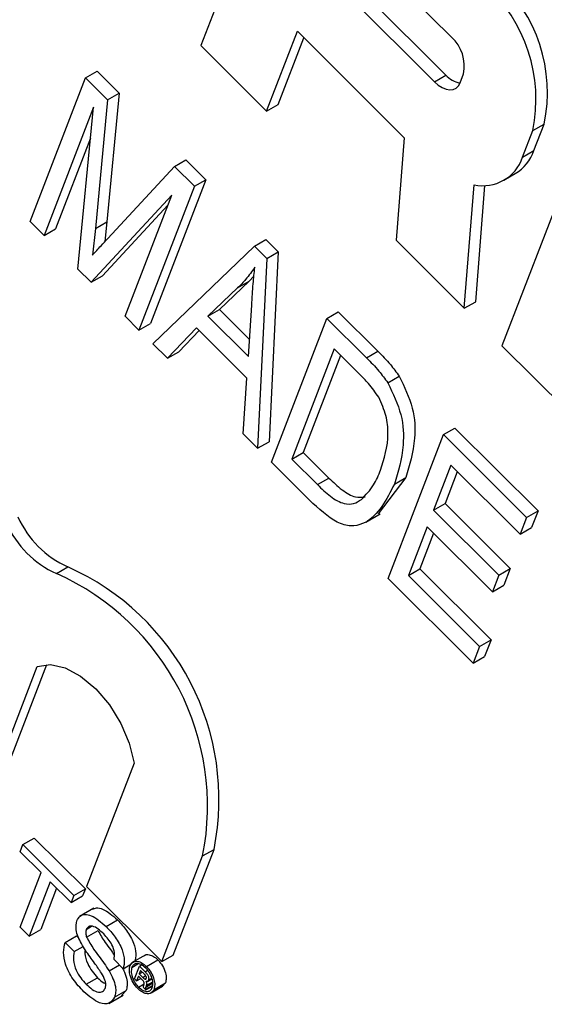
# Model space of a CAD drawing. Units: inches. Extents: x 3 to 63, y 3 to 47.3.
# Drawn here: x 20.2 to 20.4, y 20.9 to 21.2 of the extents above; entities that cross this region are included whole.
import ezdxf

# ---------------------------------------------------------------- set-up
doc = ezdxf.new("R2010")
doc.units = ezdxf.units.IN
doc.header["$LTSCALE"] = 6
doc.header["$MEASUREMENT"] = 0

msp = doc.modelspace()

# ---------------------------------------------------------------- linework, layer by layer
at = {"color": 7, "linetype": 'Continuous', "lineweight": 25}
for p, q in [((20.30950007321786, 21.29239536866314), (20.27987408979348, 21.21550415635378)), ((20.35732706626407, 21.21807234931366), (20.32244275748367, 21.25287248590659)), ((20.31715240330074, 21.23914191227992), (20.35203671208114, 21.20434177568699)), ((20.32068793720667, 21.24118293255948), (20.35557224598708, 21.20638279596655)), ((20.30022326991538, 21.19520407667457), (20.30974590744464, 21.21991910920258)), ((20.30375880382132, 21.19724509695413), (20.31173174841997, 21.21793805985377)), ((20.30974590744464, 21.21991910920258), (20.3427160095646, 21.18702856048969)), ((20.27987408979348, 21.21550415635378), (20.30022326991538, 21.19520407667457)), ((20.22718916756552, 21.1610946514028), (20.24430704535792, 21.20552235382764)), ((20.24430704535792, 21.20552235382764), (20.24784257926386, 21.2075633741072)), ((20.24430704535792, 21.20552235382764), (20.25110210617062, 21.19874368878578)), ((20.24784257926386, 21.2075633741072), (20.25463764007656, 21.20078470906534)), ((20.35203671208114, 21.20434177568699), (20.35557224598708, 21.20638279596655)), ((20.35996690521771, 21.20403398237217), (20.3610249760543, 21.20678009709751)), ((20.25463764007656, 21.20078470906534), (20.25084985036116, 21.16101863096338)), ((20.25110210617062, 21.19874368878578), (20.25463764007656, 21.20078470906534)), ((20.24672768933318, 21.19644292324132), (20.23146471144766, 21.15682942396073)), ((20.24187680603566, 21.14644245266766), (20.24672768933318, 21.19644292324132)), ((20.25110210617062, 21.19874368878578), (20.24731431645523, 21.15897761068383)), ((20.30022326991538, 21.19520407667457), (20.30375880382132, 21.19724509695413)), ((20.38243222701279, 21.18922613214363), (20.38596776091872, 21.19126715242319)), ((20.38279354840897, 21.18302880824719), (20.38596776091872, 21.19126715242319)), ((20.2458025073021, 21.18690661117543), (20.2350002453536, 21.15887044424029)), ((20.3427160095646, 21.18702856048969), (20.34020378881001, 21.15532002658926)), ((20.37925801450303, 21.18098778796763), (20.38243222701279, 21.18922613214363)), ((20.37925801450303, 21.18098778796763), (20.38279354840897, 21.18302880824719)), ((20.25113022232567, 21.15591974673118), (20.27177359735082, 21.17812207575114)), ((20.27177359735082, 21.17812207575114), (20.27530913125676, 21.1801630960307)), ((20.27177359735082, 21.17812207575114), (20.27790060443194, 21.1720098524971)), ((20.27530913125676, 21.1801630960307), (20.28143613833787, 21.17405087277666)), ((20.39406032993959, 21.17762608661265), (20.37289891320789, 21.12270379210598)), ((20.37350038647056, 21.17387616884626), (20.3770359203765, 21.17591718912582)), ((20.27790060443194, 21.1720098524971), (20.26078272663953, 21.12758215007226)), ((20.28143613833787, 21.17405087277666), (20.26431826054546, 21.12962317035182)), ((20.27790060443194, 21.1720098524971), (20.28143613833787, 21.17405087277666)), ((20.36127081028109, 21.13430383763695), (20.36429495388233, 21.17247371571161)), ((20.36480634418702, 21.13634485791651), (20.3676508910998, 21.17224791780891)), ((20.27092955057274, 21.16927915926513), (20.24599965192202, 21.1423295547771)), ((20.25650718275739, 21.13184737751434), (20.27092955057274, 21.16927915926513)), ((20.26975352902126, 21.16622691551343), (20.24953518582795, 21.14437057505666)), ((20.23146471144766, 21.15682942396073), (20.22718916756552, 21.1610946514028)), ((20.24731431645523, 21.15897761068383), (20.25084985036116, 21.16101863096338)), ((20.25084985036116, 21.16101863096338), (20.25020841332519, 21.15490703779502)), ((20.23146471144766, 21.15682942396073), (20.2350002453536, 21.15887044424029)), ((20.24731431645523, 21.15897761068383), (20.24644872619238, 21.15073029217812)), ((20.26505827052168, 21.1233169226302), (20.29648204179475, 21.15347325019865)), ((20.29648204179475, 21.15347325019865), (20.30001757570069, 21.15551427047821)), ((20.29648204179475, 21.15347325019865), (20.30023268631637, 21.14973165558987)), ((20.30001757570069, 21.15551427047821), (20.3037682202223, 21.15177267586943)), ((20.34020378881001, 21.15532002658926), (20.36127081028109, 21.13430383763695)), ((20.30023268631637, 21.14973165558987), (20.3037682202223, 21.15177267586943)), ((20.3037682202223, 21.15177267586943), (20.30096577953529, 21.09306407799123)), ((20.30023268631637, 21.14973165558987), (20.29743024562936, 21.09102305771168)), ((20.24599965192202, 21.1423295547771), (20.24187680603566, 21.14644245266766)), ((20.24599965192202, 21.1423295547771), (20.24953518582795, 21.14437057505666)), ((20.29630478275691, 21.1442630282464), (20.29480388435695, 21.142668469409)), ((20.29480388435695, 21.142668469409), (20.28562355376769, 21.13392950340705)), ((20.29126835045102, 21.14062744912944), (20.29480388435695, 21.142668469409)), ((20.29126835045102, 21.14062744912944), (20.28208801986176, 21.13188848312749)), ((20.29462834276609, 21.11937841871035), (20.29560003357246, 21.135307771858)), ((20.36127081028109, 21.13430383763695), (20.36480634418702, 21.13634485791651)), ((20.28208801986176, 21.13188848312749), (20.28562355376769, 21.13392950340705)), ((20.28562355376769, 21.13392950340705), (20.29494850924429, 21.12462704807244)), ((20.31882366730391, 21.13118553269445), (20.32235920120985, 21.13322655297401)), ((20.32235920120985, 21.13322655297401), (20.33460367174734, 21.1210116270629)), ((20.26078272663953, 21.12758215007226), (20.25650718275739, 21.13184737751434)), ((20.26078272663953, 21.12758215007226), (20.26431826054546, 21.12962317035182)), ((20.28208801986176, 21.13188848312749), (20.29462834276609, 21.11937841871035)), ((20.30170578951151, 21.08675783026961), (20.31882366730391, 21.13118553269445)), ((20.31882366730391, 21.13118553269445), (20.3310681378414, 21.11897060678334)), ((20.27856024899305, 21.12821893030715), (20.26955331777277, 21.11883272145785)), ((20.27936595375625, 21.12741516962524), (20.2730888516787, 21.1208737417374)), ((20.2941545318132, 21.11266227485996), (20.27856024899305, 21.12821893030715)), ((20.26955331777277, 21.11883272145785), (20.26505827052168, 21.1233169226302)), ((20.26955331777277, 21.11883272145785), (20.2730888516787, 21.1208737417374)), ((20.32109842027526, 21.12172745691701), (20.30798212430446, 21.08768545116291)), ((20.32889556168534, 21.11394912919342), (20.32109842027526, 21.12172745691701)), ((20.3310681378414, 21.11897060678334), (20.33460367174734, 21.1210116270629)), ((20.37289891320789, 21.12270379210598), (20.3932480933298, 21.10240371242677)), ((20.32308426125059, 21.1197464075682), (20.31151765821039, 21.08972647144247)), ((20.29293519837827, 21.09550725888403), (20.2941545318132, 21.11266227485996)), ((20.33765208135106, 21.11126681726073), (20.341187615257, 21.11330783754029)), ((20.29743024562936, 21.09102305771168), (20.29293519837827, 21.09550725888403)), ((20.35486039431058, 21.09523575853987), (20.35839592821652, 21.09727677881943)), ((20.35839592821652, 21.09727677881943), (20.3840491915094, 21.07168541416702)), ((20.29743024562936, 21.09102305771168), (20.30096577953529, 21.09306407799123)), ((20.33774251651818, 21.05080805611503), (20.35486039431058, 21.09523575853987)), ((20.35486039431058, 21.09523575853987), (20.38051365760347, 21.06964439388746)), ((20.30798212430446, 21.08768545116291), (20.31151765821039, 21.08972647144247)), ((20.31151765821039, 21.08972647144247), (20.31943886674205, 21.08182437595828)), ((20.31450379028374, 21.07399070973431), (20.30170578951151, 21.08675783026961)), ((20.30798212430446, 21.08768545116291), (20.31590333283611, 21.07978335567872)), ((20.35713514728193, 21.08577768276244), (20.35179970485313, 21.07193008720144)), ((20.35912098825725, 21.08379663341363), (20.35533523875906, 21.073971107481)), ((20.37851286669266, 21.06445154555209), (20.35713514728193, 21.08577768276244)), ((20.31590333283611, 21.07978335567872), (20.31943886674205, 21.08182437595828)), ((20.34321206457945, 21.08200884263884), (20.33465338196444, 21.07076102169768)), ((20.33967653067352, 21.07996782235928), (20.34321206457945, 21.08200884263884)), ((20.35179970485313, 21.07193008720144), (20.35533523875906, 21.073971107481)), ((20.35179970485313, 21.07193008720144), (20.37195584029753, 21.05182258640312)), ((20.35533523875906, 21.073971107481), (20.37549137420347, 21.05386360668268)), ((20.38051365760347, 21.06964439388746), (20.3840491915094, 21.07168541416702)), ((20.3840491915094, 21.07168541416702), (20.3820484005986, 21.06649256583164)), ((20.33087528202596, 21.06820921908582), (20.33529469940838, 21.07076049443527)), ((20.38051365760347, 21.06964439388746), (20.37851286669266, 21.06445154555209)), ((20.34979891394233, 21.06673723886608), (20.34401885131113, 21.05173567700833)), ((20.36995504938674, 21.04662973806775), (20.34979891394233, 21.06673723886608)), ((20.37851286669266, 21.06445154555209), (20.3820484005986, 21.06649256583164)), ((20.35178475491765, 21.06475618951727), (20.34755438521706, 21.05377669728789)), ((20.23528685247278, 21.05230712628146), (20.23882238637871, 21.05434814656101)), ((20.34401885131113, 21.05173567700833), (20.34755438521706, 21.05377669728789)), ((20.34755438521706, 21.05377669728789), (20.36954289661096, 21.03184124187154)), ((20.37195584029753, 21.05182258640312), (20.37549137420347, 21.05386360668268)), ((20.37549137420347, 21.05386360668268), (20.37349058329267, 21.04867075834731)), ((20.36400657179422, 21.02460737325661), (20.33774251651818, 21.05080805611503)), ((20.34401885131113, 21.05173567700833), (20.36600736270502, 21.02980022159198)), ((20.37195584029753, 21.05182258640312), (20.36995504938674, 21.04662973806775)), ((20.36995504938674, 21.04662973806775), (20.37349058329267, 21.04867075834731)), ((20.36600736270502, 21.02980022159198), (20.36954289661096, 21.03184124187154)), ((20.36954289661096, 21.03184124187154), (20.36754210570016, 21.02664839353617)), ((20.36600736270502, 21.02980022159198), (20.36400657179422, 21.02460737325661)), ((20.36400657179422, 21.02460737325661), (20.36754210570016, 21.02664839353617)), ((20.21468560757277, 20.98540152838151), (20.22938656943338, 21.02355637250548)), ((20.2182211414787, 20.98744254866107), (20.23236166544814, 21.02414283351321)), ((20.25928740061691, 20.99372768889936), (20.24458200414237, 20.95556133518815)), ((20.22407805661083, 20.96631347011349), (20.2249245450731, 20.96851044440922)), ((20.2249245450731, 20.96851044440922), (20.22846007897903, 20.97055146468878)), ((20.2249245450731, 20.96851044440922), (20.24068767663859, 20.95278534763105)), ((20.22846007897903, 20.97055146468878), (20.24422321054453, 20.9548263679106)), ((20.23053835643276, 20.95986875831915), (20.22407805661083, 20.96631347011349)), ((20.26785980504427, 20.9323397011845), (20.28044630725159, 20.9650066813685)), ((20.2713953389502, 20.93438072146405), (20.28398184115753, 20.96704770164806)), ((20.28044630725159, 20.9650066813685), (20.28398184115753, 20.96704770164806)), ((20.22404861155542, 20.94302528871852), (20.23053835643276, 20.95986875831915)), ((20.2333808883544, 20.95703308512964), (20.22689114347707, 20.94018961552902)), ((20.23984118817633, 20.95058837333531), (20.2333808883544, 20.95703308512964)), ((20.24458200414237, 20.95556133518815), (20.26785980504427, 20.9323397011845)), ((20.23536672932973, 20.95505203578083), (20.230426677383, 20.94223063580857)), ((20.24068767663859, 20.95278534763105), (20.23984118817633, 20.95058837333531)), ((20.23984118817633, 20.95058837333531), (20.24337672208226, 20.95262939361487)), ((20.24068767663859, 20.95278534763105), (20.24422321054453, 20.9548263679106)), ((20.24422321054453, 20.9548263679106), (20.24337672208226, 20.95262939361487)), ((20.24686824247688, 20.9488452149369), (20.24244882509446, 20.94629393958745)), ((20.24452545576476, 20.94231956255457), (20.24615487989873, 20.94326020908488)), ((20.25062157507845, 20.94321335423438), (20.25415710898438, 20.94525437451394)), ((20.22689114347707, 20.94018961552902), (20.22404861155542, 20.94302528871852)), ((20.22689114347707, 20.94018961552902), (20.230426677383, 20.94223063580857)), ((20.23795820462879, 20.9382735188477), (20.24149373853473, 20.94031453912725)), ((20.24149373853473, 20.94031453912725), (20.24217113159304, 20.93963878054752)), ((20.24460010907842, 20.93991650197741), (20.24813564298436, 20.94195752225696)), ((20.23795820462879, 20.9382735188477), (20.24080073655044, 20.93543784565819)), ((20.24080073655044, 20.93543784565819), (20.24354548158122, 20.93702235323727)), ((20.26290998572308, 20.93448868514222), (20.25849056834067, 20.93193740979277)), ((20.26785980504427, 20.9323397011845), (20.2713953389502, 20.93438072146405)), ((20.25154145874586, 20.92945413789935), (20.25476014872006, 20.93131224807047)), ((20.25593208614249, 20.93014313841043), (20.25308955422084, 20.93297881159994)), ((20.25593208614249, 20.93014313841043), (20.25848684486585, 20.93161796922877)), ((20.2585940275472, 20.93057122441411), (20.2604492699213, 20.93164223303961)), ((20.26093767281307, 20.93091496037539), (20.26160629886049, 20.93130094997654)), ((20.26307470180933, 20.93087189689865), (20.26661023571526, 20.93291291717821)), ((20.25945198116219, 20.92705899952784), (20.26093767281307, 20.93091496037539)), ((20.26130045100077, 20.92962469793698), (20.26088058162118, 20.92853496987138)), ((20.26088058162118, 20.92853496987138), (20.26183848908678, 20.92908795808058)), ((20.26088058162118, 20.92853496987138), (20.261932947564, 20.92748514317747)), ((20.26093767281307, 20.93091496037539), (20.26266249920684, 20.92919429580724)), ((20.26239441243541, 20.92853337611684), (20.26130045100077, 20.92962469793698)), ((20.24448880945141, 20.92533789556595), (20.24802434335735, 20.9273789158455)), ((20.26007314050657, 20.92643933897597), (20.25945198116219, 20.92705899952784)), ((20.2606222004645, 20.92786436798485), (20.26007314050657, 20.92643933897597)), ((20.26007314050657, 20.92643933897597), (20.26132578873083, 20.9271624774034)), ((20.26171893493192, 20.92677027982295), (20.2606222004645, 20.92786436798485)), ((20.26062839991927, 20.92449287995138), (20.26239380280566, 20.92551202534457)), ((20.26224132571871, 20.92497265506529), (20.26238062967933, 20.92541391197836)), ((20.26261766743571, 20.92693081282909), (20.26305032793688, 20.92718058241993)), ((20.2628675113352, 20.92379314045408), (20.26497981025045, 20.92501254466211)), ((20.26288319611, 20.92448645563873), (20.26506347487785, 20.92574510378033)), ((20.26344620270529, 20.92621669527333), (20.26479656321004, 20.92699624179962)), ((20.26371637441014, 20.92664888476893), (20.26473748249273, 20.92723835791772)), ((20.26543283614375, 20.92377067557527), (20.26896837004968, 20.92581169585482)), ((20.26896837004968, 20.92581169585482), (20.26807016960723, 20.92471477448025)), ((20.25147295439612, 20.9194476771498), (20.25589237177853, 20.92199895249925)), ((20.25326429120859, 20.92136220851749), (20.25679982511452, 20.92340322879705)), ((20.25679982511452, 20.92340322879705), (20.2553427292275, 20.92189507330939)), ((20.26291272608088, 20.92360660502458), (20.2621140926381, 20.9244033114484)), ((20.2628675113352, 20.92379314045408), (20.26291272608088, 20.92360660502458)), ((20.26305074014128, 20.92492129904953), (20.26288319611, 20.92448645563873)), ((20.26291272608088, 20.92360660502458), (20.26495381105439, 20.92478489829911)), ((20.26454164994979, 20.9226645044148), (20.26807718385573, 20.92470552469436))]:
    msp.add_line(p, q, dxfattribs=at)
at = {"color": 8, "linetype": 'Continuous', "lineweight": 25}
for p, q in [((20.26266249920684, 20.92919429580724), (20.26346033318524, 20.92965487555926)), ((20.261932947564, 20.92748514317747), (20.26283490675623, 20.92800583313595)), ((20.26305074014128, 20.92492129904953), (20.2650248032058, 20.92606090139956))]:
    msp.add_line(p, q, dxfattribs=at)
at = {"color": 7, "linetype": 'Continuous', "lineweight": 25, "flags": 128}
for points in [[(20.35203671208114, 21.20434177568699), (20.35321163832224, 21.20331577902683), (20.35442273494454, 21.20254027414064), (20.35562346018406, 21.2020450632463), (20.3567676708432, 21.20184917702075), (20.35781139554803, 21.20196014326179), (20.35871452454346, 21.20237369759901), (20.35944235108867, 21.20307394737115), (20.35996690521771, 21.20403398237217)], [(20.22938656943338, 21.02355637250548), (20.23343895025801, 21.02413902316432), (20.23800455084861, 21.02312830607871), (20.24277831006475, 21.02059175464337), (20.247441258167, 21.01669885439659), (20.25168182951627, 21.0117097184528), (20.25521668055099, 21.00595770744455), (20.25780962204119, 20.99982715526248), (20.25928740061691, 20.99372768889936)]]:
    msp.add_lwpolyline(points, dxfattribs=at)
at = {"color": 7, "linetype": 'Continuous', "lineweight": 25}
for centre, radius, start, end in [((20.33908479367541, 21.20092067487461), 0.04786651348550068, 348.3650214416015, 47.89944619389684), ((20.33554925976946, 21.19887965459506), 0.04786651348551679, 348.3650214415992, 47.89944619386905), ((20.34930423424348, 21.20919347771037), 0.01196662837136335, 348.3650214415637, 47.89944619390874), ((20.36142197096469, 21.21165031113055), 0.007871848468862809, 222.0021589392453, 259.0174991563321), ((20.3670123924337, 21.18510340732675), 0.01291872991335141, 257.8572099614723, 341.4230675488848), ((20.36996441462284, 21.18752886318958), 0.01359548337452893, 301.3414012605338, 340.6707408938494), ((20.25139608234792, 21.08229544526158), 0.03064554347673788, 204.0541638840702, 245.7766678644503), ((20.24786054844205, 21.08025442498207), 0.03064554347681774, 204.0541638841152, 245.7766678643937), ((20.20677729216833, 20.98244117050727), 0.0787242101779739, 348.7239247189569, 65.98002309396027), ((20.2032417582624, 20.98040015022772), 0.07872421017795767, 348.7239247189443, 65.9800230939655)]:
    msp.add_arc(centre, radius, start, end, dxfattribs=at)
for points, knots in [([(20.24644872619238, 21.15073029217812), (20.24731809709046, 21.15170515282486), (20.24887055128616, 21.15344598231962), (20.25043976486305, 21.15516387161978), (20.25113022232567, 21.15591974673118)], [0, 0, 0, 0, 0.5599977767312081, 1, 1, 1, 1]), ([(20.29658018146299, 21.14697281204709), (20.29565892822199, 21.14569452785834), (20.29401376395986, 21.14341178151829), (20.292107257982, 21.14147824898245), (20.29126835045102, 21.14062744912944)], [0, 0, 0, 0, 0.5599764486835326, 0.9999999999999999, 0.9999999999999999, 0.9999999999999999, 0.9999999999999999]), ([(20.29560003357246, 21.135307771858), (20.29573691991702, 21.1375169099531), (20.29598135580903, 21.14146173470965), (20.29639720961, 21.14528889615979), (20.29658018146299, 21.14697281204709)], [0, 0, 0, 0, 0.5600091845502668, 1, 1, 1, 1]), ([(20.33460367174734, 21.1210116270629), (20.33590960178255, 21.11969590665784), (20.33824014467598, 21.11734789201915), (20.34028750316681, 21.11454160791441), (20.341187615257, 21.11330783754029)], [0, 0, 0, 0, 0.5603544302460939, 1, 1, 1, 1]), ([(20.3310681378414, 21.11897060678334), (20.33237406787662, 21.11765488637828), (20.33470461077005, 21.11530687173959), (20.33675196926087, 21.11250058763486), (20.33765208135106, 21.11126681726073)], [0, 0, 0, 0, 0.5603544302460939, 1, 1, 1, 1]), ([(20.33484439804452, 21.10679155034496), (20.33381457032511, 21.1082515607761), (20.33197213551591, 21.11086362295837), (20.32983718362658, 21.11300477338376), (20.32889556168534, 21.11394912919342)], [0, 0, 0, 0, 0.558949339355319, 1, 1, 1, 1]), ([(20.33765208135106, 21.11126681726073), (20.33923492234425, 21.10795638598165), (20.342417730143, 21.1012997056596), (20.34274149689432, 21.0900128960896), (20.34083931343143, 21.08377870890553), (20.33967653067352, 21.07996782235928)], [0, 0, 0, 0, 0.2777441145480359, 0.5584933279114499, 1, 1, 1, 1]), ([(20.341187615257, 21.11330783754029), (20.34277045625018, 21.10999740626121), (20.34595326404893, 21.10334072593916), (20.34627703080025, 21.09205391636916), (20.34437484733736, 21.08581972918509), (20.34321206457945, 21.08200884263884)], [0, 0, 0, 0, 0.2777441145480359, 0.5584933279114499, 1, 1, 1, 1]), ([(20.33542530195869, 21.0842961573332), (20.33655812215564, 21.08781420967921), (20.33813703104307, 21.092717621651), (20.33737244478103, 21.10108001904079), (20.33568519560929, 21.10489196457295), (20.33484439804452, 21.10679155034496)], [0, 0, 0, 0, 0.560242434438346, 0.7808580401718531, 1, 1, 1, 1]), ([(20.32947752260353, 21.07520297229365), (20.33083852039753, 21.07659852734665), (20.33327061119322, 21.07909237165282), (20.33476650860579, 21.08270510794872), (20.33542530195869, 21.0842961573332)], [0, 0, 0, 0, 0.5595999114874539, 1, 1, 1, 1]), ([(20.31943886674205, 21.08182437595828), (20.32076925768763, 21.08056145477421), (20.32342191604427, 21.07804332396173), (20.32750781102073, 21.07561332574806), (20.32966749424092, 21.07588302710254), (20.33061924911586, 21.07600188230154)], [0, 0, 0, 0, 0.3601000495956688, 0.7180012829744175, 0.9999999999999999, 0.9999999999999999, 0.9999999999999999, 0.9999999999999999]), ([(20.33967653067352, 21.07996782235928), (20.33724044777574, 21.07512954318726), (20.33419107971377, 21.06907322466233), (20.32729879979189, 21.06679207559851), (20.32171173730944, 21.06756258790767), (20.31738413052536, 21.07142199246859), (20.31450379028374, 21.07399070973431)], [0, 0, 0, 0, 0.4994822294492751, 0.6252271461681969, 0.7505611331576751, 1, 1, 1, 1]), ([(20.31590333283611, 21.07978335567872), (20.31723770709691, 21.07851292279015), (20.31989830776134, 21.07597981443609), (20.32392909691874, 21.07365373434268), (20.32721053724325, 21.07372681278098), (20.32872118930737, 21.07471048186586), (20.32947752260353, 21.07520297229365)], [0, 0, 0, 0, 0.2807246409810409, 0.5597351419785654, 0.7795740136560576, 1, 1, 1, 1]), ([(20.24161532233398, 20.94497978293574), (20.24190884997337, 20.94549900248439), (20.24249600958125, 20.94653762612887), (20.24409400332889, 20.94707453816397), (20.24688879098331, 20.9464845827788), (20.24908300695524, 20.94456167972921), (20.25062157507845, 20.94321335423438)], [0, 0, 0, 0, 0.1870286503190389, 0.3741237765864637, 0.5611401891452984, 1, 1, 1, 1]), ([(20.24646147341604, 20.94851965908876), (20.24684886065906, 20.9487136236575), (20.24772174675801, 20.94915067722286), (20.25045171832828, 20.94848045579111), (20.25262983180944, 20.94658409133908), (20.25415710898438, 20.94525437451394)], [0, 0, 0, 0, 0.192521537045559, 0.4338020326308391, 1, 1, 1, 1]), ([(20.24300540167074, 20.93789567495245), (20.24264614979816, 20.93859003893515), (20.24192843373152, 20.93997724447124), (20.2411468577734, 20.94260822631529), (20.24143797844375, 20.94408199660918), (20.24161532233398, 20.94497978293574)], [0, 0, 0, 0, 0.2814451552267487, 0.5622732272485955, 1, 1, 1, 1]), ([(20.24988814186307, 20.94090359748225), (20.2493323047852, 20.941432334559), (20.24822410909051, 20.94248649984483), (20.24656301625958, 20.94340552737876), (20.24517368596968, 20.9433652022395), (20.24474135519446, 20.94266782311067), (20.24452545576476, 20.94231956255457)], [0, 0, 0, 0, 0.2812902698462871, 0.5608202086701652, 0.7806802755657455, 0.9999999999999999, 0.9999999999999999, 0.9999999999999999, 0.9999999999999999]), ([(20.25415710898438, 20.94525437451394), (20.25513323228198, 20.94419847375975), (20.25708046055824, 20.94209210071189), (20.25919834638673, 20.93832232181365), (20.25999744730994, 20.9347247865379), (20.25964433548616, 20.93303154461154), (20.25946762004843, 20.93218415868999)], [0, 0, 0, 0, 0.2807972194190828, 0.5601508404597656, 0.7798767089348926, 1, 1, 1, 1]), ([(20.24452545576476, 20.94231956255457), (20.24442338839011, 20.94192998016791), (20.24424100044611, 20.94123382107925), (20.24449031511158, 20.94031925946296), (20.24460010907842, 20.93991650197741)], [0, 0, 0, 0, 0.5596168936191207, 1, 1, 1, 1]), ([(20.24813564298436, 20.94195752225696), (20.24883106091434, 20.9407048990128), (20.24997973436648, 20.93863584815281), (20.2518290100742, 20.93624510860729), (20.25276792709401, 20.93492158975685), (20.2531742764936, 20.93434879037322)], [0, 0, 0, 0, 0.4653157300043352, 0.7685965559248586, 1, 1, 1, 1]), ([(20.25308955422084, 20.93297881159994), (20.25320043525277, 20.93365599768979), (20.25342144544807, 20.93500577796669), (20.25239562818961, 20.93818433753244), (20.25083977166009, 20.93987159632368), (20.24988814186307, 20.94090359748225)], [0, 0, 0, 0, 0.2810967176400634, 0.560287358320481, 1, 1, 1, 1]), ([(20.25062157507845, 20.94321335423438), (20.25159769837605, 20.94215745348019), (20.25354492665231, 20.94005108043233), (20.25566281248079, 20.93628130153409), (20.256461913404, 20.93268376625835), (20.25610880158023, 20.93099052433199), (20.25593208614249, 20.93014313841043)], [0, 0, 0, 0, 0.2807972194190828, 0.5601508404597656, 0.7798767089348926, 1, 1, 1, 1]), ([(20.2437674892982, 20.92301605497919), (20.24261398818153, 20.92424513628432), (20.24031546498394, 20.92669426429184), (20.23798085259886, 20.93122868038739), (20.23727173170057, 20.93535753294907), (20.2377292683904, 20.93730104809848), (20.23795820462879, 20.9382735188477)], [0, 0, 0, 0, 0.2808135293462153, 0.5595628838763964, 0.7796198231692933, 1, 1, 1, 1]), ([(20.249214252332, 20.92878183092942), (20.24851130017588, 20.92981737828177), (20.24735323845485, 20.93152336600603), (20.24566427249805, 20.93382056014683), (20.24426513241321, 20.93580262056888), (20.24342522284494, 20.93719813815402), (20.24300540167074, 20.93789567495245)], [0, 0, 0, 0, 0.3399393314005858, 0.5600249230969478, 0.7800824512717968, 1, 1, 1, 1]), ([(20.24460010907842, 20.93991650197741), (20.24529664297431, 20.938664920333), (20.24644715975023, 20.93659758996071), (20.24841917642365, 20.93402553599415), (20.25003983545819, 20.93179570242336), (20.25104099038788, 20.93023454598309), (20.25154145874586, 20.92945413789935)], [0, 0, 0, 0, 0.3384083118012947, 0.5589741463165183, 0.77953513659769, 1, 1, 1, 1]), ([(20.24080073655044, 20.93543784565819), (20.24063548482483, 20.93459713708271), (20.24030650623497, 20.93292347757552), (20.24119047843884, 20.92984986826537), (20.24272550183794, 20.92726183772866), (20.24390079187155, 20.92597948062216), (20.24448880945141, 20.92533789556595)], [0, 0, 0, 0, 0.2806319742394273, 0.5586744151411095, 0.7791973088171589, 1, 1, 1, 1]), ([(20.2441931207357, 20.93597510573512), (20.24413457476175, 20.93560317267224), (20.24394231306375, 20.93438176533403), (20.24474775326809, 20.93187891856498), (20.24625612599205, 20.9293055611883), (20.24743468850196, 20.92802140234251), (20.24802434335735, 20.9273789158455)], [0, 0, 0, 0, 0.1447354706310302, 0.4753031756815237, 0.7374852606797015, 1, 1, 1, 1]), ([(20.26248124066661, 20.93421611621374), (20.2624936849152, 20.93423161887474), (20.26281025029877, 20.93462598626384), (20.26384910300125, 20.9345622726393), (20.26528967696752, 20.93407235643872), (20.26617010030475, 20.93329935229573), (20.26661023571526, 20.93291291717821)], [0, 0, 0, 0, 0.01563107238829285, 0.3976340065812995, 0.6988691773865966, 1, 1, 1, 1]), ([(20.2604262949534, 20.92399822756173), (20.25991513540232, 20.92459741394183), (20.25889274118229, 20.92579587475592), (20.25803165011509, 20.92791293576728), (20.25773092965309, 20.92977631788825), (20.25795106199106, 20.93065954785187), (20.25806110060132, 20.93110105226069)], [0, 0, 0, 0, 0.2796237093778441, 0.5592885110812285, 0.7796994289322368, 1, 1, 1, 1]), ([(20.25806110060132, 20.93110105226069), (20.25832786038434, 20.93153818485548), (20.25886148611607, 20.93241262401615), (20.26028674064757, 20.93256333787719), (20.26176017371074, 20.93202187594021), (20.26263657638304, 20.93125517897406), (20.26307470180933, 20.93087189689865)], [0, 0, 0, 0, 0.2794945136670786, 0.5591002612287327, 0.7795883192663237, 1, 1, 1, 1]), ([(20.26288923504018, 20.93036064645851), (20.26240768565994, 20.93076511867501), (20.26144466124135, 20.93157400066537), (20.26009908432246, 20.93184194110439), (20.25910020231669, 20.93148690424766), (20.25876272618146, 20.93087640346817), (20.2585940275472, 20.93057122441411)], [0, 0, 0, 0, 0.2796494833565215, 0.5592557942685287, 0.7796793971358825, 1, 1, 1, 1]), ([(20.26661023571526, 20.93291291717821), (20.26712231458563, 20.93231470753242), (20.26814643729512, 20.93111832916431), (20.2690021901077, 20.92899813890253), (20.26929486202781, 20.927139035551), (20.26907716437652, 20.92625399471178), (20.26896837004968, 20.92581169585482)], [0, 0, 0, 0, 0.2796127252505144, 0.5592063222297995, 0.7797135101688073, 1, 1, 1, 1]), ([(20.2503717929541, 20.92406819919648), (20.25046571878681, 20.92442910022885), (20.25065350120114, 20.92515063620286), (20.2503009855036, 20.92688893479577), (20.24962651007501, 20.92806375117607), (20.249214252332, 20.92878183092942)], [0, 0, 0, 0, 0.2800885009067162, 0.5599704937957795, 1, 1, 1, 1]), ([(20.25154145874586, 20.92945413789935), (20.25197668814399, 20.92866634334515), (20.2528458526403, 20.92709309700697), (20.25355129345443, 20.9247701075459), (20.25368054610474, 20.92278719005855), (20.25340308301487, 20.92183733989451), (20.25326429120859, 20.92136220851749)], [0, 0, 0, 0, 0.280371342292816, 0.5599089067663863, 0.7798588713677331, 1, 1, 1, 1]), ([(20.25561029214076, 20.93044717214072), (20.25584995037967, 20.93000406363391), (20.25651555253826, 20.92877341961361), (20.25708108622904, 20.92680963080413), (20.25721737103008, 20.92482854697621), (20.25693904738521, 20.92387847241926), (20.25679982511452, 20.92340322879705)], [0, 0, 0, 0, 0.1793595777420548, 0.4981348550877922, 0.748958429014325, 1, 1, 1, 1]), ([(20.2585940275472, 20.93057122441411), (20.25848781605099, 20.93007692506795), (20.25827535347226, 20.92908814214428), (20.25876290253122, 20.92727416273004), (20.25958453872847, 20.9256733549629), (20.26028049550932, 20.92488631584685), (20.26062839991927, 20.92449287995138)], [0, 0, 0, 0, 0.2794527684415176, 0.5590096923076693, 0.7795517235868564, 1, 1, 1, 1]), ([(20.26304424534541, 20.92713625862052), (20.26307263817029, 20.92723942691052), (20.26311531934128, 20.92739451339603), (20.26305298160828, 20.92767037985689), (20.2628513763556, 20.9280749102146), (20.26259744358319, 20.92832967763161), (20.26239441243541, 20.92853337611684)], [0, 0, 0, 0, 0.2494524163484219, 0.3749863310925362, 0.5002722910839351, 1, 1, 1, 1]), ([(20.26266249920684, 20.92919429580724), (20.26286188243716, 20.92899448552592), (20.26325792063627, 20.92859759906836), (20.263712824597, 20.9278519432647), (20.26384357861517, 20.92713646045499), (20.2637588010399, 20.92681150669724), (20.26371637441014, 20.92664888476893)], [0, 0, 0, 0, 0.2816628551769138, 0.5594715750964006, 0.7795391491038406, 1, 1, 1, 1]), ([(20.26489789059508, 20.92429526434461), (20.26500282494415, 20.92478873324795), (20.26521277630103, 20.92577605976929), (20.26474094770454, 20.9275802079912), (20.26393130850511, 20.92918343384204), (20.26323655793802, 20.92996828170585), (20.26288923504018, 20.93036064645851)], [0, 0, 0, 0, 0.2794585780422739, 0.5591372908168277, 0.7796018874220814, 1, 1, 1, 1]), ([(20.26307470180933, 20.93087189689865), (20.2635867806797, 20.93027368725287), (20.26461090338919, 20.92907730888475), (20.26546665620176, 20.92695711862297), (20.26575932812187, 20.92509801527144), (20.26554163047058, 20.92421297443222), (20.26543283614375, 20.92377067557527)], [0, 0, 0, 0, 0.2796127252505144, 0.5592063222297995, 0.7797135101688073, 1, 1, 1, 1]), ([(20.24448880945141, 20.92533789556595), (20.24510720094112, 20.92477079775303), (20.24634173505168, 20.92363866445928), (20.24817035603566, 20.92278331822365), (20.24964964762673, 20.9229309732426), (20.2501311475941, 20.92368923371863), (20.2503717929541, 20.92406819919648)], [0, 0, 0, 0, 0.2809171675508477, 0.560812739751798, 0.7805017995678722, 1, 1, 1, 1]), ([(20.24802434335735, 20.9273789158455), (20.24864498230025, 20.92676320015436), (20.24945905188571, 20.92595558821963), (20.25029578946012, 20.92562232672091), (20.25049460623152, 20.92554314063291)], [0, 0, 0, 0, 0.7623905302214588, 0.9999999999999999, 0.9999999999999999, 0.9999999999999999, 0.9999999999999999]), ([(20.26238062967933, 20.92541391197836), (20.2624082713856, 20.92551626864889), (20.26244971483083, 20.92566973287537), (20.2623891994512, 20.92594278764853), (20.26217711389927, 20.92633865938424), (20.26192258434531, 20.92657843502995), (20.26171893493192, 20.92677027982295)], [0, 0, 0, 0, 0.2501172266413001, 0.3750028847069565, 0.4999390290171055, 1, 1, 1, 1]), ([(20.261932947564, 20.92748514317747), (20.26205718992421, 20.92736043208118), (20.26227870308919, 20.92713808320115), (20.26251423897662, 20.92699405740162), (20.26261766743571, 20.92693081282909)], [0, 0, 0, 0, 0.5608802538864563, 0.9999999999999999, 0.9999999999999999, 0.9999999999999999, 0.9999999999999999]), ([(20.26261766743571, 20.92693081282909), (20.26267301743093, 20.92691517871573), (20.26278387657963, 20.9268838655333), (20.26294633948135, 20.92694324459708), (20.26300715979424, 20.92706314725471), (20.26304424534541, 20.92713625862052)], [0, 0, 0, 0, 0.2801224143420713, 0.561050317494977, 1, 1, 1, 1]), ([(20.26344620270529, 20.92621669527333), (20.26335141492039, 20.92620676053953), (20.26318183967122, 20.92618898731102), (20.26298996239042, 20.92625045807383), (20.26290533910163, 20.92627756841276)], [0, 0, 0, 0, 0.5589718155272738, 1, 1, 1, 1]), ([(20.26290533910163, 20.92627756841276), (20.26298233981941, 20.92613684918923), (20.26313547742222, 20.92585698940111), (20.26321540510893, 20.9253344818451), (20.26311336981443, 20.9250784515016), (20.26305074014128, 20.92492129904953)], [0, 0, 0, 0, 0.2808744084527526, 0.5585978266809275, 1, 1, 1, 1]), ([(20.26371637441014, 20.92664888476893), (20.26367724044367, 20.92655458067391), (20.2636073674283, 20.92638620235518), (20.26349544183319, 20.92626848316293), (20.26344620270529, 20.92621669527333)], [0, 0, 0, 0, 0.5600726728154892, 1, 1, 1, 1]), ([(20.25326429120859, 20.92136220851749), (20.25274559183577, 20.92059585623535), (20.25170782945225, 20.91906261441438), (20.24804205110252, 20.91936875407787), (20.24538861111767, 20.92163282101417), (20.2437674892982, 20.92301605497919)], [0, 0, 0, 0, 0.2799417032142269, 0.5600796615425344, 1, 1, 1, 1]), ([(20.26543283614375, 20.92377067557527), (20.26516801545614, 20.92333165464754), (20.26463831292107, 20.92245351140102), (20.26320845449102, 20.92231977977711), (20.26173978344656, 20.92285222684787), (20.2608640636446, 20.92361628037664), (20.2604262949534, 20.92399822756173)], [0, 0, 0, 0, 0.2795124209082447, 0.5590893946936876, 0.7795906199820128, 1, 1, 1, 1]), ([(20.26062839991927, 20.92449287995138), (20.26110758007494, 20.92409215574888), (20.26206617939494, 20.923290507468), (20.26339912428123, 20.92303867475302), (20.26439649320928, 20.92338220848614), (20.2647307795825, 20.92399095145154), (20.26489789059508, 20.92429526434461)], [0, 0, 0, 0, 0.2795791649644223, 0.5592977802900357, 0.779691306370727, 1, 1, 1, 1]), ([(20.2621140926381, 20.9244033114484), (20.26213264006357, 20.92451398114914), (20.26216576332278, 20.92471162265963), (20.26221823544901, 20.92489288908417), (20.26224132571871, 20.92497265506529)], [0, 0, 0, 0, 0.5599517047193848, 1, 1, 1, 1]), ([(20.26288319611, 20.92448645563873), (20.26285069696229, 20.92437428208068), (20.26279264811804, 20.92417392158331), (20.26284463136072, 20.92390951619708), (20.2628675113352, 20.92379314045408)], [0, 0, 0, 0, 0.5598586524446224, 1, 1, 1, 1])]:
    msp.add_open_spline(points, degree=3, knots=knots, dxfattribs=at)

doc.saveas('drawing.dxf')
